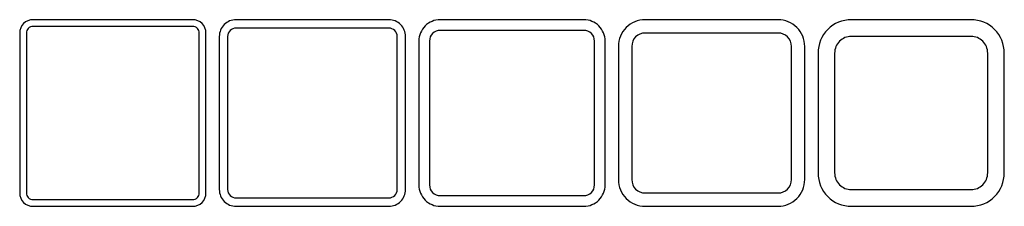
# Model space of a CAD drawing. Units: millimetres. Extents: x 0 to 740, y 0 to 140.
import ezdxf

# ---------------------------------------------------------------- set-up
doc = ezdxf.new("R2010")
doc.units = ezdxf.units.MM

msp = doc.modelspace()

# ---------------------------------------------------------------- linework, layer by layer
for points in [[(10, 140, 0.414214), (0, 130), (0, 10, 0.414214), (10, 0), (130, 0, 0.414214), (140, 10), (140, 130, 0.414214), (130, 140)], [(10, 135, 0.414214), (5, 130), (5, 10, 0.414214), (10, 5), (130, 5, 0.414214), (135, 10), (135, 130, 0.414214), (130, 135)], [(162.6, 140, 0.414214), (150, 127.4), (150, 12.6, 0.414214), (162.6, 0), (277.4, 0, 0.414214), (290, 12.6), (290, 127.4, 0.414214), (277.4, 140)], [(162.6, 133.7, 0.414214), (156.3, 127.4), (156.3, 12.6, 0.414214), (162.6, 6.3), (277.4, 6.3, 0.414214), (283.7, 12.6), (283.7, 127.4, 0.414214), (277.4, 133.7)], [(316, 140, 0.414214), (300, 124), (300, 16, 0.414214), (316, 0), (424, 0, 0.414214), (440, 16), (440, 124, 0.414214), (424, 140)], [(470, 140, 0.414214), (450, 120), (450, 20, 0.414214), (470, 0), (570, 0, 0.414214), (590, 20), (590, 120, 0.414214), (570, 140)], [(625, 140, 0.414214), (600, 115), (600, 25, 0.414214), (625, 0), (715, 0, 0.414214), (740, 25), (740, 115, 0.414214), (715, 140)], [(316, 132, 0.414214), (308, 124), (308, 16, 0.414214), (316, 8), (424, 8, 0.414214), (432, 16), (432, 124, 0.414214), (424, 132)], [(470, 130, 0.414214), (460, 120), (460, 20, 0.414214), (470, 10), (570, 10, 0.414214), (580, 20), (580, 120, 0.414214), (570, 130)], [(625, 127.5, 0.414214), (612.5, 115), (612.5, 25, 0.414214), (625, 12.5), (715, 12.5, 0.414214), (727.5, 25), (727.5, 115, 0.414214), (715, 127.5)]]:
    msp.add_lwpolyline(points, format="xyb", close=True)

doc.saveas('drawing.dxf')
